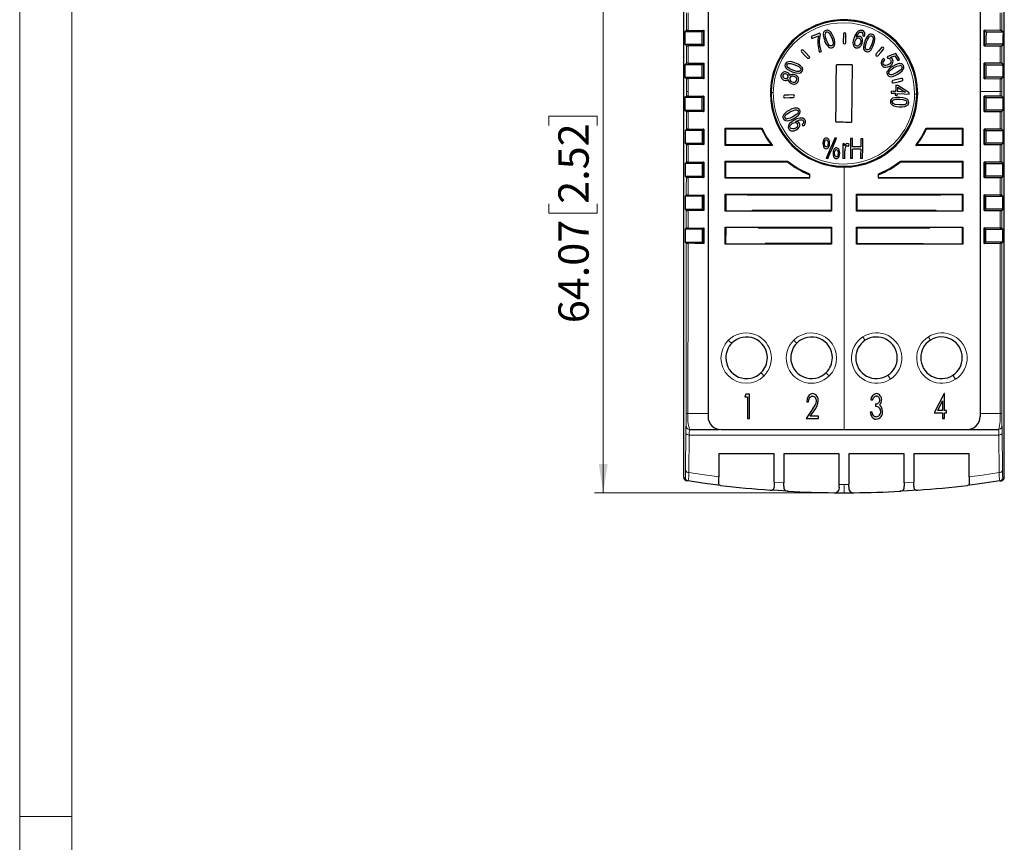
# Model space of a CAD drawing. Units: millimetres. Extents: x 0 to 420, y 0 to 297.
# Drawn here: x 0 to 114, y 146 to 240 of the extents above; entities that cross this region are included whole.
import ezdxf

# ---------------------------------------------------------------- set-up
doc = ezdxf.new("R2010")
doc.units = ezdxf.units.MM
doc.styles.add('SLDTEXTSTYLE0', font='GOTHIC.TTF', dxfattribs={"width": 0.913})
doc.dimstyles.new('SLDDIMSTYLE0', dxfattribs={"dimtxt": 3.5, "dimasz": 3.302, "dimexe": 0, "dimexo": 0.0625, "dimgap": 0.875, "dimtad": 1, "dimrnd": 1e-09, "dimzin": 12, "dimdsep": 46, "dimtxsty": 'SLDTEXTSTYLE0', "dimsah": 1, "dimcen": 0.09, "dimadec": 0, "dimazin": 3, "dimtfac": 1, "dimtofl": 0, "dimtmove": 0, "dimatfit": 3, "dimfxl": 1, "dimfrac": 2, "dimtolj": 1, "dimtzin": 12, "dimarcsym": 0})

# ---------------------------------------------------------------- blocks, each defined once
blk = doc.blocks.new('_D')
at = {"color": 7, "linetype": 'Continuous', "lineweight": 0}
for p, q in [((95.15, 249.92), (66.36, 249.92)), ((67.36, 249.92), (67.36, 185.85)), ((61.09, 228.23), (61.09, 229.3)), ((61.09, 229.3), (66.65, 229.3)), ((66.65, 229.3), (66.65, 228.23)), ((61.09, 219.18), (61.09, 218.11)), ((66.65, 218.11), (66.65, 219.18)), ((61.09, 218.11), (66.65, 218.11)), ((95.15, 185.85), (66.36, 185.85))]:
    blk.add_line(p, q, dxfattribs=at)
at = {"color": 7, "linetype": 'Continuous', "lineweight": 18}
for points in [[(67.36, 249.92), (66.85, 246.62), (67.87, 246.62)], [(67.36, 185.85), (67.87, 189.16), (66.85, 189.16)]]:
    blk.add_solid(points, dxfattribs=at)
at = {"color": 7, "linetype": 'Continuous', "lineweight": 18, "char_height": 3.5, "attachment_point": 1, "rotation": 90, "style": 'SLDTEXTSTYLE0'}
for s, insert in [('2.52', (62.18, 219.18)), ('64.07', (62.18, 205.41))]:
    blk.add_mtext(s, dxfattribs=dict(at, insert=insert))

msp = doc.modelspace()

# ---------------------------------------------------------------- linework, layer by layer
at = {"color": 7, "linetype": 'Continuous', "lineweight": 18}
for p, q in [((0, 0), (0, 297)), ((6, 291), (6, 6)), ((6, 148.5), (0, 148.5))]:
    msp.add_line(p, q, dxfattribs=at)
at = {"color": 7, "linetype": 'Continuous', "lineweight": 25}
for p, q in [((76.655, 187.632), (76.655, 248.142)), ((113.655, 187.632), (113.655, 248.142)), ((79.455, 246.968), (79.455, 194.637)), ((110.855, 246.968), (110.855, 194.637)), ((76.951, 239.189), (76.767, 239.004)), ((78.767, 239.004), (76.767, 239.004)), ((76.767, 239.004), (76.772, 237.605)), ((77.151, 239.192), (78.963, 239.201)), ((78.943, 239.181), (78.767, 239.004)), ((78.772, 237.605), (78.767, 239.004)), ((78.963, 239.201), (78.943, 239.181)), ((92.357, 238.884), (91.354, 238.493)), ((95.075, 238.771), (95.063, 237.771)), ((97.34, 238.799), (97.335, 238.568)), ((113.159, 239.192), (111.347, 239.201)), ((111.347, 239.201), (111.367, 239.181)), ((111.367, 239.181), (111.543, 239.004)), ((111.543, 239.004), (113.543, 239.004)), ((113.359, 239.189), (113.543, 239.004)), ((76.772, 237.605), (76.951, 237.425)), ((76.772, 237.605), (78.772, 237.605)), ((78.772, 237.605), (78.943, 237.433)), ((91.444, 238.265), (92.203, 238.561)), ((111.538, 237.605), (111.367, 237.433)), ((113.538, 237.605), (111.538, 237.605)), ((113.538, 237.605), (113.359, 237.425)), ((78.943, 237.433), (78.963, 237.413)), ((111.367, 237.433), (111.347, 237.413)), ((111.347, 237.413), (113.159, 237.422)), ((76.951, 235.389), (76.779, 235.217)), ((77.151, 235.392), (78.964, 235.401)), ((78.943, 235.381), (78.779, 235.217)), ((78.964, 235.401), (78.943, 235.381)), ((113.159, 235.392), (111.346, 235.401)), ((111.346, 235.401), (111.367, 235.381)), ((111.367, 235.381), (111.531, 235.217)), ((113.359, 235.389), (113.531, 235.217)), ((78.779, 235.217), (76.779, 235.217)), ((76.779, 235.217), (76.784, 233.792)), ((78.784, 233.792), (78.779, 235.217)), ((96.083, 235.208), (96.003, 228.609)), ((111.531, 235.217), (113.531, 235.217)), ((76.784, 233.792), (76.951, 233.625)), ((76.784, 233.792), (78.784, 233.792)), ((78.964, 233.612), (77.151, 233.622)), ((78.784, 233.792), (78.943, 233.633)), ((78.943, 233.633), (78.964, 233.612)), ((111.367, 233.633), (111.346, 233.612)), ((111.346, 233.612), (113.158, 233.622)), ((111.526, 233.792), (111.367, 233.633)), ((113.526, 233.792), (111.526, 233.792)), ((113.526, 233.792), (113.358, 233.625)), ((100.598, 232.166), (100.584, 231.963)), ((102.265, 232.059), (101.329, 232.119)), ((102.662, 231.829), (102.673, 231.995)), ((76.951, 231.589), (76.79, 231.428)), ((78.79, 231.428), (76.79, 231.428)), ((76.79, 231.428), (76.794, 229.982)), ((77.151, 231.592), (78.964, 231.601)), ((78.943, 231.581), (78.79, 231.428)), ((78.794, 229.982), (78.79, 231.428)), ((78.964, 231.601), (78.943, 231.581)), ((113.158, 231.592), (111.346, 231.601)), ((111.346, 231.601), (111.367, 231.581)), ((111.367, 231.581), (111.52, 231.428)), ((111.52, 231.428), (113.52, 231.428)), ((113.358, 231.589), (113.52, 231.428)), ((76.794, 229.982), (76.951, 229.825)), ((76.794, 229.982), (78.794, 229.982)), ((78.964, 229.812), (77.151, 229.822)), ((78.794, 229.982), (78.943, 229.833)), ((78.943, 229.833), (78.964, 229.812)), ((111.367, 229.833), (111.346, 229.812)), ((111.346, 229.812), (113.159, 229.822)), ((111.516, 229.982), (111.367, 229.833)), ((113.516, 229.982), (111.516, 229.982)), ((113.516, 229.982), (113.358, 229.825)), ((76.951, 227.789), (76.8, 227.638)), ((78.8, 227.638), (76.8, 227.638)), ((76.8, 227.638), (76.803, 226.173)), ((78.943, 227.781), (78.8, 227.638)), ((78.803, 226.173), (78.8, 227.638)), ((78.963, 227.801), (78.943, 227.781)), ((81.435, 227.89), (85.666, 227.89)), ((81.435, 225.924), (81.435, 227.89)), ((81.505, 227.82), (81.435, 227.89)), ((81.505, 227.82), (83.758, 227.82)), ((81.505, 225.994), (81.505, 227.82)), ((83.758, 227.82), (83.752, 227.838)), ((85.666, 227.89), (85.639, 227.832)), ((104.644, 227.89), (108.875, 227.89)), ((104.644, 227.89), (104.672, 227.832)), ((106.534, 227.837), (106.528, 227.82)), ((106.528, 227.82), (108.805, 227.82)), ((108.875, 227.89), (108.804, 227.82)), ((108.804, 227.82), (108.805, 225.994)), ((113.159, 227.792), (111.346, 227.801)), ((111.346, 227.801), (111.367, 227.781)), ((111.367, 227.781), (111.51, 227.638)), ((111.51, 227.638), (113.51, 227.638)), ((113.359, 227.789), (113.51, 227.638)), ((96.137, 225.763), (96.149, 226.707)), ((76.803, 226.173), (76.951, 226.025)), ((76.803, 226.173), (78.803, 226.173)), ((78.963, 226.013), (77.151, 226.022)), ((78.803, 226.173), (78.943, 226.033)), ((78.943, 226.033), (78.963, 226.013)), ((81.435, 225.924), (81.505, 225.994)), ((84.593, 225.994), (81.505, 225.994)), ((84.601, 225.978), (84.593, 225.994)), ((86.878, 225.924), (86.74, 225.984)), ((95.021, 226.101), (95.001, 224.42)), ((96.121, 224.407), (96.134, 225.498)), ((103.432, 225.924), (103.57, 225.984)), ((105.694, 225.994), (105.685, 225.978)), ((108.805, 225.994), (105.694, 225.994)), ((108.805, 225.994), (108.875, 225.924)), ((111.367, 226.033), (111.347, 226.013)), ((111.347, 226.013), (113.159, 226.022)), ((111.507, 226.173), (111.367, 226.033)), ((113.507, 226.173), (111.507, 226.173)), ((113.507, 226.173), (113.359, 226.025)), ((76.951, 223.989), (76.808, 223.846)), ((78.943, 223.98), (78.808, 223.846)), ((78.963, 224.001), (78.943, 223.98)), ((81.435, 224.09), (81.505, 224.02)), ((81.505, 224.02), (85.978, 224.02)), ((81.505, 222.194), (81.505, 224.02)), ((85.977, 224.02), (85.966, 224.033)), ((88.626, 224.09), (88.632, 224.024)), ((95.236, 224.418), (95.001, 224.42)), ((101.684, 224.09), (101.682, 224.026)), ((104.309, 224.02), (108.804, 224.02)), ((104.32, 224.032), (104.31, 224.02)), ((108.875, 224.09), (108.805, 224.02)), ((108.805, 224.02), (108.805, 222.194)), ((108.875, 224.09), (108.875, 222.124)), ((113.159, 223.992), (111.347, 224.001)), ((111.347, 224.001), (111.367, 223.98)), ((111.367, 223.98), (111.502, 223.846)), ((113.359, 223.989), (113.502, 223.846)), ((78.808, 223.846), (76.808, 223.846)), ((76.808, 223.846), (76.811, 222.365)), ((78.811, 222.365), (78.808, 223.846)), ((111.502, 223.846), (113.502, 223.846)), ((76.811, 222.365), (76.951, 222.225)), ((76.811, 222.365), (78.811, 222.365)), ((78.963, 222.213), (77.151, 222.222)), ((78.811, 222.365), (78.942, 222.234)), ((78.942, 222.234), (78.963, 222.213)), ((81.505, 222.194), (81.435, 222.124)), ((87.943, 222.194), (81.505, 222.194)), ((87.955, 222.185), (87.943, 222.194)), ((91.159, 222.19), (87.955, 222.185)), ((91.158, 222.54), (91.225, 222.601)), ((91.158, 222.54), (91.159, 222.19)), ((91.225, 222.124), (91.159, 222.19)), ((91.225, 222.124), (91.225, 222.601)), ((99.085, 222.601), (99.085, 222.124)), ((99.085, 222.601), (99.152, 222.54)), ((99.151, 222.19), (99.085, 222.124)), ((99.151, 222.19), (99.152, 222.54)), ((102.331, 222.185), (99.151, 222.19)), ((102.343, 222.194), (102.331, 222.185)), ((108.875, 222.124), (108.805, 222.194)), ((111.367, 222.234), (111.347, 222.213)), ((111.347, 222.213), (113.159, 222.222)), ((111.499, 222.365), (111.367, 222.234)), ((113.499, 222.365), (111.499, 222.365)), ((113.499, 222.365), (113.359, 222.225)), ((76.95, 220.188), (76.815, 220.053)), ((78.815, 220.053), (76.815, 220.053)), ((76.815, 220.053), (76.817, 218.559)), ((78.942, 220.18), (78.815, 220.053)), ((78.817, 218.559), (78.815, 220.053)), ((78.962, 220.2), (78.942, 220.18)), ((81.435, 218.324), (81.435, 220.29)), ((81.435, 220.29), (81.496, 220.229)), ((81.496, 220.229), (81.494, 218.383)), ((83.985, 220.22), (81.496, 220.229)), ((83.985, 220.22), (92.053, 220.22)), ((92.036, 220.224), (93.658, 220.223)), ((92.053, 220.22), (92.036, 220.224)), ((93.655, 219.911), (93.655, 218.394)), ((93.659, 219.91), (93.655, 219.911)), ((93.725, 220.29), (93.658, 220.223)), ((93.658, 220.223), (93.659, 219.91)), ((93.725, 220.29), (93.725, 218.324)), ((96.585, 218.324), (96.585, 220.29)), ((96.585, 220.29), (96.652, 220.223)), ((96.651, 219.913), (96.652, 220.223)), ((96.655, 219.914), (96.651, 219.913)), ((96.652, 220.223), (98.25, 220.224)), ((96.655, 218.394), (96.655, 219.914)), ((98.25, 220.224), (98.233, 220.22)), ((108.814, 220.229), (106.325, 220.22)), ((108.814, 220.229), (108.875, 220.29)), ((108.815, 218.383), (108.814, 220.229)), ((108.875, 220.29), (108.875, 218.324)), ((113.16, 220.191), (111.348, 220.2)), ((111.348, 220.2), (111.368, 220.18)), ((111.368, 220.18), (111.495, 220.053)), ((111.495, 220.053), (113.495, 220.053)), ((113.36, 220.188), (113.495, 220.053)), ((76.817, 218.559), (76.95, 218.426)), ((76.817, 218.559), (78.817, 218.559)), ((78.817, 218.559), (78.942, 218.434)), ((78.942, 218.434), (78.962, 218.414)), ((81.494, 218.383), (81.435, 218.324)), ((81.494, 218.383), (84.521, 218.394)), ((84.521, 218.394), (84.531, 218.394)), ((93.655, 218.394), (84.531, 218.394)), ((93.725, 218.324), (93.655, 218.394)), ((96.585, 218.324), (96.655, 218.394)), ((105.779, 218.394), (96.655, 218.394)), ((105.779, 218.394), (105.789, 218.394)), ((105.789, 218.394), (108.815, 218.383)), ((108.875, 218.324), (108.815, 218.383)), ((111.368, 218.434), (111.348, 218.414)), ((111.348, 218.414), (113.16, 218.423)), ((111.493, 218.559), (111.368, 218.434)), ((113.493, 218.559), (111.493, 218.559)), ((113.493, 218.559), (113.36, 218.426)), ((76.949, 216.387), (76.821, 216.258)), ((78.821, 216.258), (76.821, 216.258)), ((76.821, 216.258), (76.822, 214.754)), ((77.149, 216.39), (78.961, 216.399)), ((78.941, 216.379), (78.821, 216.258)), ((78.822, 214.754), (78.821, 216.258)), ((78.961, 216.399), (78.941, 216.379)), ((81.435, 214.524), (81.435, 216.49)), ((81.435, 216.49), (81.492, 216.433)), ((81.492, 216.433), (81.49, 214.579)), ((85.238, 216.42), (81.492, 216.433)), ((93.725, 216.49), (93.655, 216.42)), ((93.655, 216.42), (93.655, 214.594)), ((93.725, 216.49), (93.725, 214.524)), ((96.585, 214.524), (96.585, 216.49)), ((96.585, 216.49), (96.655, 216.42)), ((96.655, 214.594), (96.655, 216.42)), ((108.818, 216.433), (105.072, 216.42)), ((108.818, 216.433), (108.875, 216.49)), ((108.82, 214.579), (108.818, 216.433)), ((108.875, 216.49), (108.875, 214.524)), ((113.161, 216.39), (111.349, 216.399)), ((111.349, 216.399), (111.369, 216.379)), ((111.369, 216.379), (111.489, 216.258)), ((111.489, 216.258), (113.489, 216.258)), ((113.361, 216.387), (113.489, 216.258)), ((76.822, 214.754), (76.949, 214.627)), ((76.822, 214.754), (78.822, 214.754)), ((78.822, 214.754), (78.941, 214.636)), ((78.941, 214.636), (78.961, 214.615)), ((81.49, 214.579), (86.032, 214.594)), ((93.655, 214.594), (86.032, 214.594)), ((93.655, 214.594), (93.725, 214.524)), ((96.585, 214.524), (96.655, 214.594)), ((96.655, 214.594), (104.278, 214.594)), ((104.278, 214.594), (108.82, 214.579)), ((108.875, 214.524), (108.82, 214.579)), ((111.369, 214.636), (111.349, 214.615)), ((111.349, 214.615), (113.161, 214.624)), ((111.487, 214.754), (111.369, 214.636)), ((113.488, 214.754), (111.487, 214.754)), ((113.488, 214.754), (113.361, 214.627)), ((84.242, 197.211), (83.826, 197.211)), ((84.026, 196.924), (84.026, 194.411)), ((84.242, 194.411), (84.242, 197.211)), ((106.705, 197.283), (105.565, 195.057)), ((106.749, 197.283), (106.705, 197.283)), ((106.749, 195.344), (106.749, 197.283)), ((91.571, 195.57), (90.775, 194.411)), ((98.78, 196.098), (98.78, 195.811)), ((105.973, 195.344), (106.534, 196.439)), ((106.534, 196.439), (106.534, 195.344)), ((90.775, 194.411), (92.211, 194.411)), ((91.263, 194.698), (91.768, 195.433)), ((92.211, 194.698), (91.263, 194.698)), ((92.211, 194.411), (92.211, 194.698)), ((105.565, 195.057), (106.534, 195.057)), ((106.534, 195.344), (105.973, 195.344)), ((106.534, 195.057), (106.534, 194.411)), ((106.749, 194.411), (106.749, 195.057)), ((107.001, 195.057), (107.001, 195.344)), ((77.309, 193.137), (77.322, 193.137)), ((77.322, 193.137), (78.931, 193.137)), ((78.931, 193.137), (80.758, 193.137)), ((80.955, 193.137), (95.155, 193.137)), ((95.155, 193.137), (109.355, 193.137)), ((109.355, 193.137), (112.988, 193.137)), ((112.988, 193.137), (113.001, 193.137)), ((87.105, 190.337), (80.705, 190.337)), ((80.705, 190.337), (80.705, 187.69)), ((87.105, 187.072), (87.105, 190.337)), ((94.605, 190.337), (88.205, 190.337)), ((88.205, 190.337), (88.205, 187.001)), ((94.605, 186.796), (94.605, 190.337)), ((102.105, 190.337), (95.705, 190.337)), ((95.705, 190.337), (95.705, 186.796)), ((102.105, 187.001), (102.105, 190.337)), ((109.605, 190.337), (103.205, 190.337)), ((103.205, 190.337), (103.205, 187.072)), ((109.605, 187.69), (109.605, 190.337)), ((80.705, 186.934), (80.705, 187.69)), ((109.605, 187.69), (109.605, 186.934)), ((87.105, 187.072), (87.105, 186.62)), ((88.205, 186.594), (88.205, 187.001)), ((94.605, 186.536), (94.605, 186.796)), ((95.705, 186.536), (95.705, 186.796)), ((102.105, 187.001), (102.105, 186.594)), ((103.205, 186.62), (103.205, 187.072))]:
    msp.add_line(p, q, dxfattribs=at)
at = {"color": 8, "linetype": 'Continuous', "lineweight": 18}
for p, q in [((76.951, 233.625), (76.951, 232.137)), ((113.358, 233.625), (113.358, 232.137)), ((76.951, 232.137), (76.951, 231.589)), ((77.151, 232.137), (76.951, 232.137)), ((113.158, 232.137), (110.855, 232.137)), ((113.358, 232.137), (113.158, 232.137)), ((113.358, 232.137), (113.358, 231.589)), ((95.155, 223.42), (95.155, 193.137)), ((76.922, 193.537), (76.909, 193.537)), ((113.388, 193.537), (113.401, 193.537)), ((76.894, 192.785), (76.858, 188.446)), ((77.258, 188.171), (77.294, 192.51)), ((77.294, 192.51), (113.016, 192.51)), ((113.016, 192.51), (113.052, 188.171)), ((113.416, 192.785), (113.452, 188.446)), ((76.841, 187.603), (76.655, 187.632)), ((113.469, 187.603), (113.655, 187.632)), ((95.155, 185.854), (95.155, 186.794))]:
    msp.add_line(p, q, dxfattribs=at)
at = {"color": 8, "linetype": 'Continuous', "lineweight": 18, "flags": 128}
for points in [[(76.951, 241.225), (76.951, 240.085), (76.951, 239.189)], [(77.151, 239.192), (77.151, 240.329), (77.151, 241.222)], [(113.159, 241.222), (113.159, 240.085), (113.159, 239.192)], [(113.359, 241.225), (113.359, 240.085), (113.359, 239.189)], [(76.951, 237.425), (76.951, 236.285), (76.951, 235.389)], [(77.151, 235.392), (77.151, 236.529), (77.151, 237.422)], [(113.159, 237.422), (113.159, 236.285), (113.159, 235.392)], [(113.359, 237.425), (113.359, 236.285), (113.359, 235.389)], [(77.151, 232.137), (77.151, 232.968), (77.151, 233.622)], [(113.158, 233.622), (113.158, 232.79), (113.158, 232.137)], [(77.151, 231.592), (77.151, 231.66), (77.151, 231.728), (77.151, 231.796), (77.151, 231.865), (77.151, 231.933), (77.151, 232.001), (77.151, 232.069), (77.151, 232.137)], [(86.744, 232.02), (86.748, 232.02), (86.761, 232.02), (86.783, 232.02), (86.813, 232.019), (86.849, 232.019), (86.892, 232.018), (86.94, 232.018), (86.992, 232.017)], [(113.158, 232.137), (113.158, 231.832), (113.158, 231.592)], [(103.543, 231.818), (103.538, 231.819), (103.525, 231.819), (103.503, 231.819), (103.474, 231.819), (103.437, 231.82), (103.394, 231.82), (103.346, 231.821), (103.294, 231.821)], [(76.951, 229.825), (76.951, 228.685), (76.951, 227.789)], [(77.151, 227.792), (77.151, 228.929), (77.151, 229.822)], [(113.159, 229.822), (113.159, 228.685), (113.159, 227.792)], [(113.358, 229.825), (113.359, 228.685), (113.359, 227.789)], [(76.951, 226.025), (76.951, 224.885), (76.951, 223.989)], [(77.151, 223.992), (77.151, 225.129), (77.151, 226.022)], [(113.159, 226.022), (113.159, 224.885), (113.159, 223.992)], [(113.359, 226.025), (113.359, 224.885), (113.359, 223.989)], [(76.951, 222.225), (76.95, 221.084), (76.95, 220.188)], [(77.15, 220.191), (77.15, 221.329), (77.151, 222.222)], [(113.159, 222.222), (113.16, 221.085), (113.16, 220.191)], [(113.359, 222.225), (113.36, 221.084), (113.36, 220.188)], [(76.95, 218.426), (76.949, 217.284), (76.949, 216.387)], [(77.149, 216.39), (77.149, 217.529), (77.15, 218.423)], [(113.16, 218.423), (113.161, 217.285), (113.161, 216.39)], [(113.36, 218.426), (113.361, 217.284), (113.361, 216.387)], [(76.949, 214.627), (76.947, 209.135), (76.944, 203.645), (76.939, 195.027)], [(77.139, 195), (77.142, 200.489), (77.145, 205.984), (77.149, 214.624)], [(113.161, 214.624), (113.163, 209.125), (113.166, 203.628), (113.171, 195)], [(113.361, 214.627), (113.363, 209.134), (113.366, 203.645), (113.371, 195.027)], [(79.455, 195), (78.158, 195), (77.139, 195)], [(113.171, 195), (111.874, 195), (110.855, 195)], [(80.705, 187.69), (78.773, 187.947), (77.258, 188.171)], [(113.052, 188.171), (111.123, 187.889), (109.605, 187.69)], [(88.205, 187.001), (87.589, 187.039), (87.105, 187.072)], [(95.155, 186.794), (94.847, 186.795), (94.605, 186.796)], [(95.705, 186.796), (95.397, 186.795), (95.155, 186.794)], [(103.205, 187.072), (102.589, 187.031), (102.105, 187.001)]]:
    msp.add_lwpolyline(points, dxfattribs=at)
at = {"color": 7, "linetype": 'Continuous', "lineweight": 25, "flags": 128}
for points in [[(78.943, 239.181), (78.943, 238.202), (78.943, 237.433)], [(78.963, 239.201), (78.963, 238.199), (78.963, 237.413)], [(92.378, 237.303), (92.338, 238.004), (92.429, 238.699)], [(92.429, 238.699), (92.389, 238.803), (92.357, 238.884)], [(93.038, 239.188), (92.894, 239.1), (92.84, 239.035), (92.8, 238.962), (92.759, 238.802), (92.755, 238.637), (92.813, 238.314), (92.919, 238.002)], [(93.114, 238.078), (93, 238.417), (92.958, 238.77)], [(93.929, 238.396), (93.798, 238.695), (93.622, 238.97), (93.508, 239.091), (93.369, 239.181), (93.29, 239.207), (93.206, 239.216), (93.038, 239.188)], [(93.113, 238.991), (93.175, 239.005), (93.239, 239.002), (93.355, 238.951), (93.448, 238.869), (93.521, 238.769), (93.734, 238.319)], [(95.363, 237.767), (95.37, 238.33), (95.375, 238.767)], [(97.003, 238.97), (97.095, 238.989), (97.188, 238.973)], [(98.44, 238.723), (98.274, 238.754), (98.191, 238.743), (98.113, 238.715), (97.975, 238.624), (97.861, 238.505), (97.689, 238.227), (97.559, 237.925)], [(98.572, 237.542), (98.675, 237.852), (98.728, 238.174), (98.723, 238.339), (98.68, 238.499), (98.638, 238.57), (98.582, 238.633), (98.44, 238.723)], [(111.347, 237.413), (111.347, 238.414), (111.347, 239.201)], [(111.367, 237.433), (111.367, 238.412), (111.367, 239.181)], [(111.543, 239.004), (111.54, 238.221), (111.538, 237.605)], [(113.538, 237.605), (113.541, 238.389), (113.543, 239.004)], [(91.354, 238.493), (91.404, 238.366), (91.444, 238.265)], [(93.734, 237.406), (93.672, 237.392), (93.608, 237.396), (93.493, 237.447), (93.4, 237.53), (93.327, 237.63), (93.114, 238.078)], [(93.734, 238.319), (93.881, 237.846), (93.895, 237.722), (93.882, 237.598), (93.832, 237.484), (93.789, 237.438), (93.734, 237.406)], [(93.81, 237.211), (93.952, 237.303), (94.007, 237.365), (94.048, 237.438), (94.089, 237.598), (94.093, 237.763), (94.036, 238.086), (93.929, 238.396)], [(96.323, 238.335), (96.226, 238.029), (96.183, 237.711), (96.203, 237.551), (96.263, 237.4), (96.366, 237.275), (96.508, 237.192)], [(96.579, 237.388), (96.506, 237.431), (96.451, 237.494), (96.414, 237.569), (96.395, 237.649), (96.397, 237.814), (96.437, 237.974)], [(96.508, 237.192), (96.628, 237.164), (96.751, 237.171), (96.867, 237.211), (96.97, 237.277), (97.134, 237.456), (97.244, 237.67)], [(97.044, 237.73), (96.975, 237.588), (96.876, 237.466), (96.811, 237.419), (96.738, 237.385), (96.659, 237.373), (96.579, 237.388)], [(96.905, 238.276), (96.975, 238.238), (97.03, 238.18), (97.067, 238.111), (97.087, 238.035), (97.085, 237.88), (97.044, 237.73)], [(97.244, 237.67), (97.301, 237.891), (97.295, 238.118), (97.262, 238.228), (97.207, 238.331), (97.126, 238.415), (97.023, 238.472)], [(97.335, 238.568), (97.445, 238.538), (97.532, 238.515)], [(97.766, 236.94), (97.711, 236.971), (97.667, 237.016), (97.615, 237.13), (97.601, 237.254), (97.614, 237.377), (97.755, 237.851)], [(97.693, 236.745), (97.857, 236.714), (97.94, 236.725), (98.019, 236.752), (98.157, 236.843), (98.271, 236.962), (98.443, 237.241), (98.572, 237.542)], [(97.755, 237.851), (97.897, 238.178), (98.101, 238.468)], [(98.376, 237.616), (98.17, 237.167), (98.098, 237.066), (98.005, 236.983), (97.892, 236.931), (97.829, 236.926), (97.766, 236.94)], [(98.363, 238.527), (98.419, 238.497), (98.464, 238.452), (98.516, 238.338), (98.531, 238.214), (98.518, 238.091), (98.376, 237.616)], [(78.963, 237.413), (77.949, 237.418), (77.151, 237.422)], [(90.23, 236.695), (90.617, 236.301), (90.931, 235.982)], [(91.145, 236.193), (90.747, 236.597), (90.443, 236.905)], [(92.317, 236.667), (92.427, 236.71), (92.513, 236.743)], [(99.495, 237.211), (99.135, 236.793), (98.843, 236.453)], [(99.071, 236.257), (99.441, 236.688), (99.723, 237.016)], [(101.146, 236.536), (100.589, 236.314), (100.137, 236.133)], [(101.563, 235.822), (101.332, 236.217), (101.146, 236.536)], [(78.943, 235.381), (78.943, 234.402), (78.943, 233.633)], [(78.964, 235.401), (78.964, 234.4), (78.964, 233.612)], [(88.37, 235.303), (88.338, 235.137), (88.349, 235.054), (88.377, 234.975), (88.468, 234.837), (88.587, 234.723), (88.863, 234.547), (89.164, 234.414)], [(89.557, 235.416), (89.248, 235.522), (88.927, 235.58), (88.761, 235.578), (88.601, 235.54), (88.527, 235.5), (88.464, 235.445), (88.37, 235.303)], [(88.566, 235.224), (88.598, 235.28), (88.644, 235.324), (88.76, 235.374), (88.884, 235.386), (89.007, 235.371), (89.481, 235.222)], [(90.35, 234.528), (90.382, 234.693), (90.371, 234.776), (90.344, 234.855), (90.252, 234.994), (90.133, 235.108), (89.856, 235.283), (89.557, 235.416)], [(99.687, 235.292), (99.66, 235.358), (99.65, 235.427), (99.659, 235.497), (99.683, 235.563), (99.763, 235.676), (99.867, 235.768)], [(100.305, 235.247), (100.151, 235.175), (99.984, 235.146), (99.898, 235.153), (99.815, 235.178), (99.742, 235.225), (99.687, 235.292)], [(99.867, 235.768), (99.796, 235.865), (99.739, 235.942)], [(100.137, 236.133), (100.177, 236.031), (100.207, 235.952)], [(100.535, 235.792), (100.569, 235.715), (100.581, 235.632), (100.57, 235.55), (100.539, 235.472), (100.439, 235.343), (100.305, 235.247)], [(100.486, 236.065), (100.786, 236.182), (101.017, 236.271)], [(102.004, 235.141), (101.894, 235.27), (101.821, 235.314), (101.742, 235.341), (101.576, 235.356), (101.412, 235.334), (101.101, 235.225), (100.809, 235.07)], [(101.017, 236.271), (101.206, 235.948), (101.352, 235.698)], [(101.352, 235.698), (101.471, 235.768), (101.563, 235.822)], [(111.346, 233.612), (111.346, 234.614), (111.346, 235.401)], [(111.367, 233.633), (111.367, 234.612), (111.367, 235.381)], [(89.24, 234.608), (88.913, 234.754), (88.624, 234.962)], [(89.164, 234.414), (89.578, 234.283), (90.012, 234.257)], [(90.154, 234.604), (90.122, 234.549), (90.076, 234.506), (89.96, 234.457), (89.836, 234.445), (89.713, 234.46), (89.24, 234.608)], [(89.481, 235.222), (89.928, 235.01), (90.029, 234.937), (90.112, 234.844), (90.164, 234.73), (90.169, 234.667), (90.154, 234.604)], [(94.204, 228.63), (94.23, 230.83), (94.256, 233.03), (94.283, 235.23)], [(96.083, 235.208), (95.858, 235.211), (95.633, 235.214), (95.408, 235.216), (95.183, 235.219), (94.958, 235.222), (94.733, 235.224), (94.508, 235.227), (94.283, 235.23)], [(99.944, 234.937), (100.199, 234.968), (100.434, 235.071)], [(100.809, 235.07), (100.447, 234.826), (100.158, 234.499)], [(100.161, 234.064), (100.271, 233.936), (100.343, 233.892), (100.422, 233.864), (100.589, 233.849), (100.753, 233.871), (101.064, 233.98), (101.356, 234.134)], [(100.343, 234.17), (100.319, 234.229), (100.314, 234.293), (100.347, 234.415), (100.414, 234.52), (100.503, 234.608), (100.914, 234.889)], [(101.25, 234.315), (100.804, 234.095), (100.684, 234.06), (100.559, 234.053), (100.437, 234.084), (100.384, 234.12), (100.343, 234.17)], [(100.914, 234.889), (101.233, 235.057), (101.577, 235.155)], [(101.82, 235.036), (101.844, 234.976), (101.85, 234.912), (101.818, 234.79), (101.75, 234.684), (101.662, 234.596), (101.25, 234.315)], [(101.356, 234.134), (101.633, 234.311), (101.878, 234.529), (101.98, 234.661), (102.049, 234.813), (102.062, 234.895), (102.058, 234.98), (102.004, 235.141)], [(111.531, 235.217), (111.528, 234.42), (111.526, 233.792)], [(113.526, 233.792), (113.529, 234.591), (113.531, 235.217)], [(101.775, 233.643), (101.237, 233.515), (100.801, 233.412)], [(100.87, 233.12), (101.423, 233.251), (101.844, 233.351)], [(100.584, 231.963), (100.865, 231.945), (101.082, 231.931)], [(101.095, 232.134), (100.819, 232.152), (100.598, 232.166)], [(101.082, 231.931), (101.074, 231.806), (101.068, 231.708)], [(101.141, 232.852), (101.116, 232.451), (101.095, 232.134)], [(101.375, 232.836), (101.244, 232.845), (101.141, 232.852)], [(101.302, 231.692), (101.31, 231.817), (101.316, 231.916)], [(101.316, 231.916), (102.083, 231.866), (102.662, 231.829)], [(101.329, 232.119), (101.348, 232.409), (101.363, 232.637)], [(101.363, 232.637), (101.876, 232.308), (102.265, 232.059)], [(102.673, 231.995), (101.961, 232.456), (101.375, 232.836)], [(78.943, 231.581), (78.943, 230.602), (78.943, 229.833)], [(78.964, 231.601), (78.964, 230.6), (78.964, 229.812)], [(89.293, 231.757), (88.727, 231.726), (88.295, 231.703)], [(88.311, 231.404), (88.863, 231.433), (89.309, 231.457)], [(100.509, 230.989), (100.532, 230.821), (100.566, 230.745), (100.615, 230.678), (100.744, 230.573), (100.892, 230.5), (101.209, 230.416), (101.534, 230.381)], [(100.718, 230.976), (100.732, 231.038), (100.763, 231.094), (100.858, 231.176), (100.973, 231.225), (101.095, 231.249), (101.59, 231.251)], [(101.547, 230.59), (101.056, 230.657), (100.938, 230.696), (100.831, 230.76), (100.747, 230.853), (100.724, 230.912), (100.718, 230.976)], [(101.603, 231.46), (101.169, 231.46), (100.749, 231.351)], [(101.068, 231.708), (101.199, 231.699), (101.302, 231.692)], [(101.534, 230.381), (101.861, 230.374), (102.185, 230.417), (102.343, 230.469), (102.484, 230.556), (102.541, 230.617), (102.585, 230.688), (102.63, 230.852)], [(102.419, 230.868), (102.406, 230.805), (102.375, 230.749), (102.28, 230.666), (102.166, 230.617), (102.044, 230.593), (101.547, 230.59)], [(101.59, 231.251), (101.947, 231.211), (102.285, 231.101)], [(102.63, 230.852), (102.61, 231.02), (102.574, 231.097), (102.525, 231.163), (102.396, 231.268), (102.249, 231.341), (101.931, 231.425), (101.603, 231.46)], [(111.346, 229.812), (111.346, 230.814), (111.346, 231.601)], [(111.367, 229.833), (111.367, 230.812), (111.367, 231.581)], [(111.52, 231.428), (111.517, 230.619), (111.516, 229.982)], [(113.516, 229.982), (113.518, 230.793), (113.52, 231.428)], [(88.842, 229.981), (88.559, 229.816), (88.305, 229.61), (88.198, 229.482), (88.123, 229.334), (88.106, 229.252), (88.107, 229.168), (88.154, 229.004)], [(88.342, 229.101), (88.321, 229.161), (88.317, 229.225), (88.354, 229.346), (88.426, 229.449), (88.517, 229.533), (88.94, 229.795)], [(90.036, 229.997), (89.932, 230.129), (89.862, 230.176), (89.784, 230.208), (89.62, 230.231), (89.455, 230.216), (89.14, 230.122), (88.842, 229.981)], [(88.94, 229.795), (89.395, 229.995), (89.516, 230.023), (89.641, 230.025), (89.761, 229.988), (89.812, 229.95), (89.85, 229.898)], [(89.85, 229.898), (89.871, 229.838), (89.874, 229.775), (89.837, 229.655), (89.765, 229.553), (89.673, 229.468), (89.251, 229.206)], [(88.154, 229.004), (88.259, 228.871), (88.329, 228.824), (88.406, 228.793), (88.571, 228.77), (88.735, 228.784), (89.05, 228.879), (89.349, 229.02)], [(89.251, 229.206), (88.926, 229.054), (88.58, 228.971)], [(89.39, 228.82), (89.114, 228.657), (88.872, 228.448), (88.782, 228.316), (88.725, 228.164), (88.717, 228.002), (88.766, 227.844)], [(88.941, 227.965), (88.915, 228.042), (88.916, 228.122), (88.939, 228.199), (88.976, 228.269), (89.084, 228.385), (89.216, 228.47)], [(89.216, 228.47), (89.361, 228.531), (89.515, 228.555), (89.595, 228.545), (89.67, 228.517), (89.735, 228.468), (89.782, 228.402)], [(90.659, 228.815), (90.548, 228.955), (90.393, 229.043), (90.219, 229.076), (90.043, 229.065), (89.707, 228.968), (89.39, 228.82)], [(89.578, 228.687), (89.603, 228.701), (89.622, 228.711)], [(89.622, 228.711), (90.056, 228.866), (90.173, 228.877), (90.289, 228.863), (90.396, 228.812), (90.438, 228.77), (90.471, 228.72)], [(89.633, 227.709), (89.825, 227.836), (89.975, 228.012), (90.025, 228.117), (90.052, 228.232), (90.046, 228.351), (90.006, 228.463)], [(90.471, 228.72), (90.493, 228.664), (90.501, 228.605), (90.493, 228.546), (90.471, 228.491), (90.399, 228.398), (90.308, 228.322)], [(94.204, 228.63), (94.429, 228.628), (94.653, 228.625), (94.878, 228.622), (95.104, 228.62), (95.329, 228.617), (95.554, 228.614), (95.779, 228.611), (96.003, 228.609)], [(77.151, 227.792), (78.166, 227.797), (78.963, 227.801)], [(78.943, 227.781), (78.943, 226.802), (78.943, 226.033)], [(78.963, 227.801), (78.963, 226.8), (78.963, 226.013)], [(83.752, 227.838), (84.361, 227.836), (85.639, 227.832)], [(85.666, 227.89), (86.216, 226.875), (86.878, 225.924)], [(88.766, 227.844), (88.838, 227.743), (88.935, 227.666), (89.048, 227.618), (89.168, 227.596), (89.409, 227.619), (89.633, 227.709)], [(89.542, 227.898), (89.39, 227.837), (89.227, 227.815), (89.064, 227.851), (88.993, 227.897), (88.941, 227.965)], [(90.308, 228.322), (90.371, 228.231), (90.421, 228.159)], [(103.432, 225.924), (104.092, 226.872), (104.644, 227.89)], [(104.672, 227.832), (105.937, 227.835), (106.534, 227.837)], [(108.875, 227.89), (108.875, 226.789), (108.875, 225.924)], [(111.347, 226.013), (111.346, 227.014), (111.346, 227.801)], [(111.367, 226.033), (111.367, 227.012), (111.367, 227.781)], [(111.51, 227.638), (111.508, 226.818), (111.507, 226.173)], [(113.507, 226.173), (113.509, 226.994), (113.51, 227.638)], [(93.105, 226.773), (93.006, 226.759), (92.918, 226.714), (92.85, 226.643), (92.801, 226.558), (92.74, 226.371), (92.721, 226.175)], [(92.721, 226.175), (92.732, 225.971), (92.783, 225.773), (92.833, 225.683), (92.902, 225.607), (92.99, 225.553), (93.093, 225.534)], [(92.898, 226.144), (92.928, 226.403), (92.952, 226.463), (92.991, 226.515), (93.044, 226.554), (93.109, 226.566)], [(94.099, 226.761), (93.806, 226.084), (93.526, 225.435), (93.084, 224.414)], [(93.488, 226.148), (93.476, 226.349), (93.421, 226.544), (93.369, 226.631), (93.297, 226.706), (93.207, 226.756), (93.105, 226.773)], [(93.109, 226.566), (93.171, 226.553), (93.223, 226.516), (93.261, 226.466), (93.285, 226.408), (93.311, 226.161)], [(93.284, 224.412), (93.561, 225.051), (93.847, 225.713), (94.299, 226.759)], [(94.299, 226.759), (94.274, 226.759), (94.249, 226.759), (94.224, 226.759), (94.199, 226.76), (94.174, 226.76), (94.149, 226.76), (94.124, 226.761), (94.099, 226.761)], [(95.913, 226.71), (95.897, 225.407), (95.885, 224.41)], [(96.149, 226.707), (96.119, 226.707), (96.09, 226.708), (96.06, 226.708), (96.031, 226.708), (96.001, 226.709), (95.972, 226.709), (95.942, 226.709), (95.913, 226.71)], [(97.092, 226.696), (97.086, 226.165), (97.081, 225.752)], [(97.328, 226.693), (97.299, 226.693), (97.269, 226.693), (97.24, 226.694), (97.21, 226.694), (97.181, 226.694), (97.151, 226.695), (97.122, 226.695), (97.092, 226.696)], [(97.3, 224.393), (97.316, 225.666), (97.328, 226.693)], [(86.878, 225.924), (84.153, 225.924), (81.435, 225.924)], [(86.74, 225.984), (84.965, 225.979), (84.601, 225.978)], [(93.099, 225.741), (93.038, 225.754), (92.986, 225.791), (92.948, 225.841), (92.924, 225.898), (92.898, 226.144)], [(93.093, 225.534), (93.195, 225.55), (93.284, 225.599), (93.355, 225.671), (93.409, 225.756), (93.47, 225.947), (93.488, 226.148)], [(93.311, 226.161), (93.281, 225.903), (93.256, 225.843), (93.217, 225.791), (93.164, 225.753), (93.099, 225.741)], [(94.272, 225.638), (94.172, 225.625), (94.083, 225.579), (94.015, 225.508), (93.966, 225.422), (93.906, 225.236), (93.887, 225.04)], [(93.887, 225.04), (93.898, 224.838), (93.948, 224.641), (93.996, 224.552), (94.065, 224.474), (94.154, 224.42), (94.258, 224.4)], [(94.064, 225.01), (94.093, 225.267), (94.117, 225.328), (94.156, 225.38), (94.21, 225.419), (94.275, 225.432)], [(94.654, 225.013), (94.642, 225.214), (94.589, 225.406), (94.537, 225.494), (94.466, 225.569), (94.375, 225.62), (94.272, 225.638)], [(94.275, 225.432), (94.338, 225.418), (94.389, 225.381), (94.427, 225.33), (94.451, 225.273), (94.477, 225.027)], [(95.227, 226.099), (95.201, 226.099), (95.176, 226.099), (95.15, 226.1), (95.124, 226.1), (95.098, 226.1), (95.072, 226.101), (95.047, 226.101), (95.021, 226.101)], [(95.505, 226.125), (95.454, 226.119), (95.406, 226.102), (95.364, 226.074), (95.328, 226.038), (95.224, 225.864)], [(95.224, 225.864), (95.226, 225.995), (95.227, 226.099)], [(95.236, 224.418), (95.242, 224.915), (95.247, 225.31)], [(95.728, 226.043), (95.622, 226.101), (95.505, 226.125)], [(95.65, 225.786), (95.693, 225.928), (95.728, 226.043)], [(97.078, 225.487), (96.96, 225.488), (96.842, 225.489), (96.724, 225.491), (96.606, 225.492), (96.488, 225.494), (96.37, 225.495), (96.252, 225.497), (96.134, 225.498)], [(97.081, 225.752), (96.963, 225.753), (96.845, 225.755), (96.727, 225.756), (96.609, 225.758), (96.491, 225.759), (96.373, 225.761), (96.255, 225.762), (96.137, 225.763)], [(97.078, 225.487), (97.07, 224.872), (97.064, 224.396)], [(108.875, 225.924), (106.156, 225.924), (103.432, 225.924)], [(105.685, 225.978), (105.334, 225.979), (103.57, 225.984)], [(77.151, 223.992), (78.166, 223.997), (78.963, 224.001)], [(78.943, 223.98), (78.943, 223.002), (78.942, 222.234)], [(78.963, 224.001), (78.963, 223), (78.963, 222.213)], [(81.435, 224.09), (85.026, 224.089), (88.626, 224.09)], [(81.435, 222.124), (81.435, 223.225), (81.435, 224.09)], [(85.966, 224.033), (86.845, 224.03), (88.632, 224.026)], [(88.626, 224.09), (89.869, 223.255), (91.225, 222.601)], [(93.284, 224.412), (93.259, 224.412), (93.234, 224.412), (93.209, 224.412), (93.184, 224.413), (93.159, 224.413), (93.134, 224.413), (93.109, 224.414), (93.084, 224.414)], [(94.264, 224.606), (94.202, 224.62), (94.151, 224.657), (94.114, 224.708), (94.09, 224.765), (94.064, 225.01)], [(94.258, 224.4), (94.36, 224.416), (94.45, 224.465), (94.522, 224.537), (94.576, 224.623), (94.636, 224.813), (94.654, 225.013)], [(94.477, 225.027), (94.447, 224.769), (94.423, 224.709), (94.384, 224.657), (94.33, 224.619), (94.264, 224.606)], [(96.121, 224.407), (96.091, 224.407), (96.062, 224.408), (96.033, 224.408), (96.003, 224.408), (95.974, 224.409), (95.944, 224.409), (95.915, 224.409), (95.885, 224.41)], [(97.3, 224.393), (97.271, 224.393), (97.241, 224.394), (97.212, 224.394), (97.182, 224.394), (97.153, 224.395), (97.123, 224.395), (97.094, 224.395), (97.064, 224.396)], [(99.085, 222.601), (100.436, 223.252), (101.684, 224.09)], [(101.682, 224.026), (103.544, 224.03), (104.32, 224.032)], [(101.684, 224.09), (105.284, 224.089), (108.875, 224.09)], [(111.347, 222.213), (111.347, 223.214), (111.347, 224.001)], [(111.367, 222.234), (111.367, 223.212), (111.367, 223.98)], [(111.502, 223.846), (111.5, 223.017), (111.499, 222.365)], [(113.499, 222.365), (113.501, 223.195), (113.502, 223.846)], [(91.225, 222.124), (86.322, 222.122), (81.435, 222.124)], [(108.875, 222.124), (103.988, 222.122), (99.085, 222.124)], [(108.805, 222.194), (105.581, 222.194), (102.342, 222.194)], [(77.15, 220.191), (78.165, 220.196), (78.962, 220.2)], [(78.942, 220.18), (78.942, 219.202), (78.942, 218.434)], [(78.962, 220.2), (78.962, 219.2), (78.962, 218.414)], [(81.435, 220.29), (85.522, 220.286), (89.621, 220.286), (93.725, 220.29)], [(96.585, 220.29), (100.689, 220.286), (104.788, 220.286), (108.875, 220.29)], [(98.233, 220.22), (102.282, 220.22), (106.325, 220.22)], [(111.348, 218.414), (111.348, 219.414), (111.348, 220.2)], [(111.368, 218.434), (111.368, 219.412), (111.368, 220.18)], [(111.495, 220.053), (111.494, 219.217), (111.493, 218.559)], [(113.493, 218.559), (113.494, 219.396), (113.495, 220.053)], [(78.962, 218.414), (77.947, 218.419), (77.15, 218.423)], [(93.725, 218.324), (89.626, 218.324), (85.517, 218.324), (81.435, 218.324)], [(108.875, 218.324), (105.816, 218.324), (102.74, 218.324), (99.658, 218.324), (96.585, 218.324)], [(78.941, 216.379), (78.941, 215.403), (78.941, 214.636)], [(78.961, 216.399), (78.961, 215.4), (78.961, 214.615)], [(81.435, 216.49), (85.522, 216.485), (89.621, 216.485), (93.725, 216.49)], [(85.238, 216.42), (89.448, 216.42), (93.655, 216.42)], [(96.585, 216.49), (100.689, 216.485), (104.788, 216.485), (108.875, 216.49)], [(96.655, 216.42), (100.862, 216.42), (105.072, 216.42)], [(111.349, 214.615), (111.349, 215.614), (111.349, 216.399)], [(111.369, 214.636), (111.369, 215.612), (111.369, 216.379)], [(111.489, 216.258), (111.488, 215.416), (111.487, 214.754)], [(113.488, 214.754), (113.489, 215.597), (113.489, 216.258)], [(78.961, 214.615), (77.946, 214.62), (77.149, 214.624)], [(81.435, 214.524), (81.466, 214.555), (81.49, 214.579)], [(93.725, 214.524), (89.626, 214.524), (85.517, 214.524), (81.435, 214.524)], [(108.875, 214.524), (105.816, 214.524), (102.74, 214.524), (99.658, 214.524), (96.585, 214.524)], [(83.826, 197.211), (83.757, 197.05), (83.703, 196.924)], [(83.703, 196.924), (83.884, 196.924), (84.026, 196.924)], [(91.536, 197.283), (91.38, 197.259), (91.241, 197.198), (91.118, 197.098), (91.011, 196.961), (90.895, 196.69), (90.847, 196.349)], [(91.062, 196.349), (91.099, 196.589), (91.171, 196.771), (91.239, 196.866), (91.317, 196.934), (91.413, 196.978), (91.526, 196.996)], [(98.457, 196.565), (98.595, 196.856), (98.653, 196.916), (98.72, 196.959), (98.796, 196.987), (98.878, 196.996)], [(90.847, 196.349), (90.967, 196.349), (91.062, 196.349)], [(98.242, 196.565), (98.362, 196.565), (98.457, 196.565)], [(99.472, 195.74), (99.367, 195.876), (99.23, 195.979)], [(99.606, 195.243), (99.574, 195.501), (99.472, 195.74)], [(84.026, 194.411), (84.147, 194.411), (84.242, 194.411)], [(98.17, 195.165), (98.238, 194.865), (98.371, 194.599), (98.468, 194.491), (98.587, 194.408), (98.722, 194.357), (98.875, 194.339)], [(98.385, 195.165), (98.265, 195.165), (98.17, 195.165)], [(98.543, 194.778), (98.441, 194.962), (98.385, 195.165)], [(106.534, 194.411), (106.654, 194.411), (106.749, 194.411)], [(107.001, 195.344), (106.86, 195.344), (106.749, 195.344)], [(106.749, 195.057), (106.89, 195.057), (107.001, 195.057)], [(77.181, 187.208), (77.077, 187.224), (76.994, 187.236)], [(80.908, 186.703), (78.82, 186.971), (77.181, 187.208)], [(80.908, 186.703), (80.752, 186.773), (80.705, 186.934)], [(113.129, 187.208), (111.043, 186.91), (109.402, 186.703)], [(109.605, 186.934), (109.558, 186.773), (109.402, 186.703)], [(113.129, 187.208), (113.233, 187.224), (113.315, 187.236)], [(88.723, 186.027), (87.568, 186.094), (86.661, 186.155)], [(93.981, 185.86), (94.638, 185.855), (95.155, 185.854)], [(95.155, 185.854), (95.812, 185.856), (96.329, 185.86)], [(103.649, 186.155), (102.495, 186.079), (101.587, 186.027)]]:
    msp.add_lwpolyline(points, dxfattribs=at)
at = {"color": 7, "linetype": 'Continuous', "lineweight": 25}
for centre, radius, start, end in [((95.155, 231.92), 8.5, 89.99999, 180), ((95.143, 231.919), 8.4, 359.31225, 179.31225), ((95.155, 231.92), 8.5, 360, 90.00001), ((77.105, 235.587), 3.605, 89.26779, 92.44724), ((93.215, 238.754), 0.257, 113.26233, 176.40298), ((95.225, 238.769), 0.15, 359.31523, 179.30944), ((97.866, 237.891), 1.606, 131.70109, 163.91812), ((97.469, 238.148), 0.944, 119.53707, 167.23608), ((97.1, 238.711), 0.484, 69.13555, 128.645), ((97.096, 238.739), 0.251, 13.79202, 68.48369), ((97.078, 238.71), 0.494, 336.79718, 66.72171), ((113.205, 235.587), 3.605, 87.55276, 90.73221), ((95.651, 237.818), 3.527, 167.8465, 199.04974), ((94.445, 238.458), 1.593, 196.64727, 227.99458), ((95.213, 237.769), 0.15, 179.31564, 359.30833), ((96.817, 237.899), 0.387, 76.81674, 168.90682), ((96.879, 238.027), 0.467, 72.1539, 135.17709), ((98.992, 237.246), 1.585, 154.66794, 186.06718), ((98.281, 238.285), 0.256, 71.16482, 134.50858), ((77.13, 242.671), 5.249, 268.05082, 270.23418), ((90.337, 236.8), 0.15, 44.56502, 224.55947), ((95.631, 237.791), 3.29, 188.5223, 198.57093), ((93.649, 237.614), 0.434, 231.49555, 291.70457), ((97.842, 237.151), 0.433, 189.54868, 249.78635), ((98.957, 236.355), 0.15, 139.3158, 319.30852), ((99.609, 237.113), 0.15, 319.31507, 139.30925), ((113.205, 241.023), 3.602, 269.26647, 272.44853), ((77.105, 231.791), 3.602, 89.26654, 92.44848), ((91.038, 236.087), 0.15, 224.56639, 44.5586), ((99.994, 235.449), 0.555, 117.30109, 208.25385), ((100.242, 235.607), 0.347, 32.27249, 95.77324), ((100.219, 235.621), 0.591, 291.42614, 23.88502), ((100.36, 235.615), 0.468, 31.57266, 74.31194), ((113.205, 231.791), 3.602, 87.55152, 90.73346), ((88.354, 233.906), 0.495, 62.94111, 156.99598), ((88.36, 233.893), 0.297, 61.44577, 153.58447), ((88.43, 233.877), 0.287, 342.30607, 75.49715), ((88.809, 235.14), 0.257, 161.02477, 223.87964), ((88.447, 233.935), 0.433, 4.56221, 72.31819), ((89.949, 234.682), 0.429, 278.41814, 338.95983), ((99.937, 235.438), 0.501, 210.19512, 270.80716), ((100.533, 234.284), 0.433, 150.1979, 210.65401), ((101.601, 234.896), 0.26, 32.55017, 95.24755), ((77.13, 238.873), 5.252, 268.05136, 270.23362), ((88.357, 233.933), 0.489, 160.06823, 254.27879), ((88.37, 233.938), 0.289, 162.38098, 254.43392), ((88.412, 233.856), 0.436, 244.49485, 313.21286), ((88.438, 233.914), 0.293, 240.25818, 334.93377), ((89.22, 233.547), 0.51, 180.89099, 254.82673), ((89.253, 233.575), 0.543, 64.08551, 133.47615), ((89.249, 233.606), 0.368, 163.9052, 256.62255), ((89.233, 233.541), 0.376, 60.82458, 153.76568), ((89.356, 233.559), 0.572, 241.90747, 336.13321), ((89.347, 233.578), 0.378, 241.02302, 332.97817), ((89.333, 233.513), 0.367, 343.17083, 76.75154), ((89.342, 233.515), 0.569, 340.79677, 74.88121), ((100.836, 233.266), 0.15, 103.31579, 283.30871), ((101.809, 233.497), 0.15, 283.31479, 103.30971), ((113.205, 237.223), 3.602, 269.26654, 272.44848), ((95.155, 231.92), 8.5, 180.00001, 270), ((95.143, 231.919), 8.4, 179.31225, 359.31225), ((95.155, 231.92), 8.5, 270, 360), ((77.105, 227.989), 3.604, 89.26711, 92.44736), ((88.303, 231.553), 0.15, 93.065, 273.05946), ((89.301, 231.607), 0.15, 273.06594, 93.05853), ((100.938, 230.965), 0.43, 116.15041, 176.72106), ((102.163, 230.875), 0.256, 358.4097, 61.53697), ((113.205, 227.99), 3.602, 87.55203, 90.73348), ((77.13, 235.074), 5.253, 268.05188, 270.23363), ((89.653, 229.791), 0.434, 327.95816, 28.24348), ((113.205, 233.426), 3.605, 269.26764, 272.44685), ((88.566, 229.229), 0.259, 209.89859, 272.90491), ((88.719, 230.491), 1.6, 293.19174, 324.45458), ((89.61, 228.227), 0.461, 30.79006, 94.03013), ((90.212, 228.606), 0.493, 294.97525, 25.05169), ((77.105, 224.189), 3.603, 89.26705, 92.44797), ((95.199, 232.279), 10.545, 204.94843, 216.65797), ((89.421, 228.265), 0.386, 288.27641, 20.73051), ((95.114, 232.277), 10.541, 323.33997, 335.0517), ((113.205, 224.189), 3.603, 87.55203, 90.73295), ((77.13, 231.275), 5.253, 268.05191, 270.23361), ((96.755, 225.302), 1.507, 166.77126, 179.67201), ((95.519, 225.628), 0.232, 96.06133, 175.45573), ((95.479, 225.627), 0.233, 42.9546, 86.24811), ((113.205, 229.627), 3.605, 269.26764, 272.44685), ((77.105, 220.391), 3.601, 89.26641, 92.44886), ((95.184, 232.29), 10.548, 231.59879, 247.56514), ((95.126, 232.29), 10.548, 292.43491, 308.42487), ((113.205, 220.391), 3.601, 87.55114, 90.73359), ((77.129, 227.476), 5.253, 268.05181, 270.23343), ((113.205, 225.826), 3.604, 269.26738, 272.44738), ((77.104, 216.59), 3.601, 89.26626, 92.44927), ((113.206, 216.59), 3.601, 87.55073, 90.73374), ((77.128, 223.673), 5.25, 268.05107, 270.23399), ((113.206, 222.025), 3.602, 269.26667, 272.44826), ((77.103, 212.791), 3.6, 89.26601, 92.45009), ((113.207, 212.791), 3.6, 87.54991, 90.73399), ((77.115, 219.069), 4.445, 267.85316, 270.43159), ((113.207, 218.226), 3.602, 269.26678, 272.44847), ((83.905, 201.42), 2.4, 0.00001, 135.13326), ((91.405, 201.42), 2.4, 360, 134.69347), ((98.905, 201.42), 2.4, 0, 122.94257), ((106.405, 201.42), 2.4, 122.38473, 179.99999), ((106.405, 201.42), 2.4, 0, 122.38474), ((83.905, 201.42), 2.4, 135.13328, 179.99997), ((91.405, 201.42), 2.4, 134.69348, 180.00001), ((98.905, 201.42), 2.4, 122.94256, 180), ((83.905, 201.42), 2.4, 180.00002, 315.12595), ((83.905, 201.42), 2.4, 315.12599, 359.99999), ((91.405, 201.42), 2.4, 179.99998, 314.70116), ((91.405, 201.42), 2.4, 314.70108, 0.00005), ((98.905, 201.42), 2.4, 179.99997, 302.96276), ((98.905, 201.42), 2.4, 302.96268, 0.00002), ((106.405, 201.42), 2.4, 180.00001, 302.43221), ((106.405, 201.42), 2.4, 302.43222, 0), ((91.46, 196.496), 0.504, 352.25491, 82.49275), ((91.451, 196.556), 0.732, 351.29573, 83.34676), ((98.964, 196.566), 0.723, 97.06646, 180.05663), ((98.825, 196.609), 0.676, 355.42524, 85.68995), ((98.863, 196.576), 0.42, 357.29994, 87.97895), ((90.553, 196.547), 1.412, 316.18073, 355.14595), ((90.526, 196.52), 1.65, 318.81496, 357.39619), ((98.815, 196.565), 0.468, 265.73301, 358.98609), ((98.821, 195.243), 0.569, 357.54772, 94.16242), ((98.789, 196.535), 0.709, 308.42262, 1.65976), ((80.955, 194.637), 1.5, 180.00007, 269.99993), ((98.872, 195.06), 0.433, 220.56091, 270.84026), ((98.801, 195.146), 0.81, 275.20156, 6.86562), ((98.852, 195.166), 0.541, 272.76015, 5.5476), ((109.355, 194.637), 1.5, 270.00004, 359.99996), ((77.055, 187.632), 0.4, 180.00215, 261.29538), ((113.255, 187.632), 0.4, 278.70987, 359.99261), ((95.155, 305.853), 119.999, 263.18161, 265.9409), ((86.728, 186.536), 0.387, 260.03442, 12.53062), ((88.69, 186.516), 0.491, 170.85138, 273.86202), ((94.053, 186.419), 0.564, 262.68907, 11.89226), ((96.255, 186.418), 0.563, 167.91253, 277.50614), ((101.623, 186.514), 0.488, 265.77716, 9.50944), ((103.582, 186.536), 0.387, 167.46938, 279.96558), ((95.155, 305.852), 119.998, 274.05909, 276.8184), ((95.155, 305.858), 120.004, 266.92731, 269.43939), ((95.155, 305.856), 120.002, 270.56059, 273.07271)]:
    msp.add_arc(centre, radius, start, end, dxfattribs=at)
at = {"color": 8, "linetype": 'Continuous', "lineweight": 18}
for centre, radius, start, end in [((95.143, 231.919), 8.152, 359.31225, 179.31225), ((95.143, 231.919), 8.152, 179.31225, 359.31225), ((83.858, 201.387), 2.908, 315.21625, 135.22022), ((91.389, 201.387), 2.908, 134.78106, 314.79134), ((91.389, 201.387), 2.908, 314.78872, 134.78368), ((90.492, 204.403), 1.494, 219.5899, 238.73454), ((98.918, 201.385), 2.906, 122.96518, 303.10306), ((98.923, 201.389), 2.906, 302.98532, 123.08292), ((102.416, 206.967), 5.973, 211.75972, 216.2676), ((106.449, 201.386), 2.906, 122.40413, 302.57498), ((106.455, 201.389), 2.906, 302.45159, 122.52753), ((102.631, 202.266), 2.755, 25.3718, 34.8093), ((83.858, 201.387), 2.908, 135.22352, 315.21295), ((82.622, 204.066), 1.041, 217.32513, 246.34395), ((86.785, 200.365), 1.341, 208.43094, 229.91389), ((95.075, 201.116), 2.427, 215.27487, 227.5896), ((219.005, 275.955), 141.322, 212.79679, 213.01644), ((105.43, 197.46), 2.976, 29.74118, 40.52021), ((43.053, 194.65), 33.888, 358.11801, 0.63793), ((77.107, 195.514), 0.515, 250.88001, 273.48889), ((82.017, 194.541), 4.9, 174.62482, 196.64685), ((108.306, 194.539), 4.887, 343.3235, 5.40482), ((113.203, 195.514), 0.515, 266.51111, 289.11999), ((147.278, 194.65), 33.909, 179.36285, 181.88121), ((91.337, 192.869), 14.443, 177.34764, 180.33315), ((77.309, 193.537), 0.4, 179.99907, 269.9988), ((77.322, 193.537), 0.4, 179.99907, 269.9988), ((112.988, 193.537), 0.4, 270.0012, 0.00093), ((113.001, 193.537), 0.4, 270.0012, 0.00093), ((99.018, 192.869), 14.398, 359.6622, 2.65701), ((77.243, 192.865), 0.358, 192.93026, 278.12692), ((85.558, 192.623), 8.265, 176.43421, 180.78291), ((102.98, 192.58), 10.036, 359.60094, 3.18195), ((113.067, 192.865), 0.358, 261.87308, 347.06974), ((63.369, 188.296), 13.49, 357.05621, 0.63684), ((77.241, 187.603), 0.4, 180.00071, 261.38249), ((77.208, 188.526), 0.358, 192.93019, 278.12735), ((71.439, 188.151), 5.819, 350.67401, 0.20305), ((113.102, 188.526), 0.358, 261.87265, 347.06981), ((118.871, 188.151), 5.819, 179.79695, 189.32599), ((113.069, 187.603), 0.4, 278.61745, 359.99935), ((126.868, 188.294), 13.417, 179.35338, 182.95357)]:
    msp.add_arc(centre, radius, start, end, dxfattribs=at)

# ---------------------------------------------------------------- dimensions: what is measured, and where the dimension line sits
at = {"color": 7, "linetype": 'Continuous', "lineweight": 18}
dim = msp.add_linear_dim(base=(67.359, 185.854), p1=(95.155, 249.92), p2=(95.155, 185.854), angle=90, dimstyle='SLDDIMSTYLE0', dxfattribs=at)
dim.commit()
dim.dimension.update_dxf_attribs({"geometry": '_D', "text_midpoint": (67.359, 217.887), "dimtype": 160})

doc.saveas('drawing.dxf')
